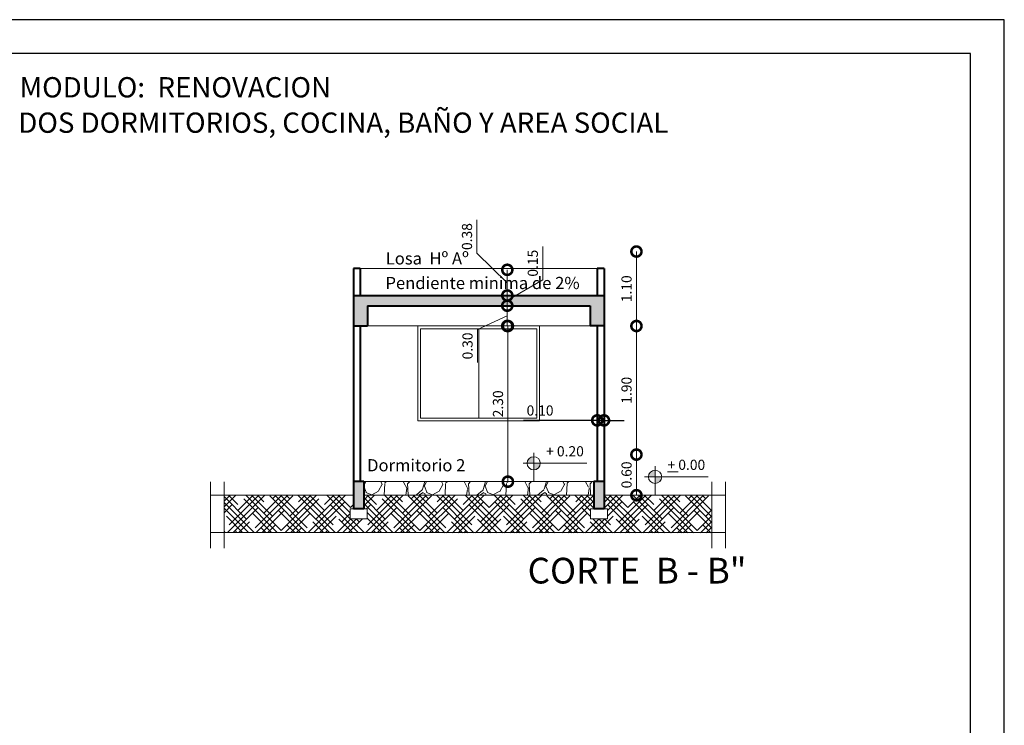
# Model space of a CAD drawing. Units: metres. Extents: x -145 to 6105, y -63 to 5433.
# Drawn here: x 2949 to 2964, y 2667 to 2677 of the extents above; entities that cross this region are included whole.
import ezdxf

# ---------------------------------------------------------------- set-up
doc = ezdxf.new("R2010")
doc.units = ezdxf.units.M
for name, color, linetype, lineweight in [('COTAS', 7, 'Continuous', 5), ('nombres', 244, 'Continuous', 13), ('P-0.10', 7, 'Continuous', 9), ('P-0.15', 7, 'Continuous', 15), ('P-0.20', 7, 'Continuous', 20), ('P-0.40', 7, 'Continuous', 40), ('TEXTOS', 251, 'Continuous', 5)]:
    doc.layers.add(name, color=color, linetype=linetype, lineweight=lineweight)
doc.styles.add('Arial', font='arial.ttf')
doc.styles.get("Standard").update_dxf_attribs({"font": 'arial.ttf'})
doc.dimstyles.new('Esc. 100', dxfattribs={"dimtxt": 0.15, "dimasz": 0.3, "dimexe": 0.01, "dimexo": 0.01, "dimgap": 0.05, "dimtad": 1, "dimzin": 1, "dimdsep": 46, "dimtxsty": 'Arial', "dimblk": 'DOTSMALL', "dimcen": 0.05, "dimse1": 1, "dimse2": 1, "dimclrd": 250, "dimclre": 250, "dimadec": 0, "dimazin": 0, "dimtfac": 1, "dimtmove": 0, "dimatfit": 3, "dimldrblk": 'DOTSMALL', "dimfxl": 0.01, "dimtfill": 1, "dimlwd": -1, "dimlwe": -1, "dimarcsym": 0})

# ---------------------------------------------------------------- blocks, each defined once
blk = doc.blocks.new('0c')
at = {"layer": 'P-0.10', "lineweight": -3, "transparency": 33554687}
blk.add_lwpolyline([(0, -20.85000000000036), (16.13000000000056, -20.85000000000036), (16.13000000000056, 0), (0, 0)], close=True, dxfattribs=at)
at = {"layer": 'P-0.10', "lineweight": 30}
blk.add_lwpolyline([(1.200000000000273, -20.35000000000036), (15.63000000000011, -20.35000000000036), (15.63000000000011, -0.5000000000004547), (1.200000000000273, -0.5000000000004547)], close=True, dxfattribs=at)
blk = doc.blocks.new('1c')
at = {"layer": 'COTAS'}
blk.add_blockref('0c', (0, 0), dxfattribs=at)
at = {"layer": 'nombres', "ltscale": 0.2, "char_height": 0.3, "width": 21.9023579566597, "attachment_point": 1}
for s, insert in [('{\\fCentury Gothic|b1|i0|c0|p34;MODULO:  RENOVACION}', (1.583887014893946, -0.8486152501400284)), ('{\\fCentury Gothic|b1|i0|c0|p34;DOS DORMITORIOS, COCINA, BAÑO Y AREA SOCIAL}', (1.563775795816866, -1.371431723215665))]:
    blk.add_mtext(s, dxfattribs=dict(at, insert=insert))
blk = doc.blocks.new('ETJ')
at = {"layer": 'P-0.10'}
h = blk.add_hatch(color=252, dxfattribs=at)
h.paths.add_polyline_path([(0, 0.09795710256366874, 0.4142135623730951), (-0.09795710256366874, 0), (0, 0)])
h.paths.add_polyline_path([(0.09795710256366874, 0), (0, 0), (0, -0.09795710256366874, 0.4142135623730951)])
at = {"layer": 'P-0.15'}
for p, q in [((0, 0.1568072395198215), (0, -0.271267316599733)), ((-0.1568072395198215, 0), (0.7861677358323504, 0))]:
    blk.add_line(p, q, dxfattribs=at)
for start, end in [(90, 180), (180, 270), (0, 90), (270, 0)]:
    blk.add_arc((0, 0), 0.09795710256347198, start, end, dxfattribs=at)
blk = doc.blocks.new('_DotSmall')
at = {"color": 0, "linetype": 'ByBlock', "const_width": 0.5}
blk.add_lwpolyline([(-0.0625, 0, 1), (0.0625, 0, 1)], format="xyb", close=True, dxfattribs=at)
blk = doc.blocks.new('*D458')
at = {"layer": 'COTAS', "color": 250, "transparency": 16777216}
blk.add_line((2956.232820765686, 2670.521195051105), (2956.232820765686, 2672.821195051106), dxfattribs=at)
at = {"layer": 'Defpoints', "color": 0, "transparency": 16777216}
for p in [(2956.041682141836, 2672.821195051106), (2956.232820765686, 2672.821195051106), (2956.041682141836, 2670.521195051105)]:
    blk.add_point(p, dxfattribs=at)
at = {"layer": 'COTAS', "color": 250, "transparency": 16777216, "xscale": 0.3, "yscale": 0.3, "zscale": 0.3}
for p, rotation in [((2956.232820765686, 2672.821195051106), 90), ((2956.232820765686, 2670.521195051105), 270)]:
    blk.add_blockref('_DotSmall', p, dxfattribs=dict(at, rotation=rotation))
at = {"layer": 'COTAS', "color": 0, "transparency": 16777216, "insert": (2956.10618365791, 2671.671195051104), "char_height": 0.15, "attachment_point": 5, "rotation": 90, "style": 'Arial', "bg_fill": 3, "box_fill_scale": 1.1, "bg_fill_color": 256, "bg_fill_true_color": 13158600, "bg_fill_transparency": 0}
blk.add_mtext('2.30', dxfattribs=at)
blk = doc.blocks.new('*D455')
at = {"layer": 'COTAS', "color": 250, "transparency": 16777216}
for p, q in [((2956.224135981382, 2672.821195051106), (2956.224135981382, 2673.121195051107)), ((2956.224135981382, 2672.971195051106), (2955.782792188748, 2672.770930483396)), ((2955.782792188748, 2672.770930483396), (2955.782792188748, 2672.281810428826))]:
    blk.add_line(p, q, dxfattribs=at)
at = {"layer": 'Defpoints', "color": 0, "transparency": 16777216}
for p in [(2956.224135981382, 2673.121195051107), (2956.377309660144, 2673.121195051107), (2956.032997357532, 2672.821195051106)]:
    blk.add_point(p, dxfattribs=at)
at = {"layer": 'COTAS', "color": 250, "transparency": 16777216, "xscale": 0.3, "yscale": 0.3, "zscale": 0.3}
for p, rotation in [((2956.224135981382, 2673.121195051107), 90), ((2956.224135981382, 2672.821195051106), 270)]:
    blk.add_blockref('_DotSmall', p, dxfattribs=dict(at, rotation=rotation))
at = {"layer": 'COTAS', "color": 0, "transparency": 16777216, "insert": (2955.656155080972, 2672.52637045611), "char_height": 0.15, "attachment_point": 5, "rotation": 90, "style": 'Arial', "bg_fill": 3, "box_fill_scale": 1.1, "bg_fill_color": 256, "bg_fill_true_color": 13158600, "bg_fill_transparency": 0}
blk.add_mtext('0.30', dxfattribs=at)
blk = doc.blocks.new('*D456')
at = {"layer": 'COTAS', "color": 250, "transparency": 16777216}
for p, q in [((2956.746792204216, 2673.503523456722), (2956.746792204216, 2673.994280619069)), ((2956.224135981382, 2673.196195051107), (2956.746792204216, 2673.503523456722)), ((2956.224135981382, 2673.121195051106), (2956.224135981382, 2673.271195051107))]:
    blk.add_line(p, q, dxfattribs=at)
at = {"layer": 'Defpoints', "color": 0, "transparency": 16777216}
for p in [(2956.219728745146, 2673.271195051107), (2956.224135981382, 2673.271195051107), (2956.377309660144, 2673.121195051106)]:
    blk.add_point(p, dxfattribs=at)
at = {"layer": 'COTAS', "color": 250, "transparency": 16777216, "xscale": 0.3, "yscale": 0.3, "zscale": 0.3}
for p, rotation in [((2956.224135981382, 2673.271195051107), 90), ((2956.224135981382, 2673.121195051106), 270)]:
    blk.add_blockref('_DotSmall', p, dxfattribs=dict(at, rotation=rotation))
at = {"layer": 'COTAS', "color": 0, "transparency": 16777216, "insert": (2956.620206256058, 2673.748902037895), "char_height": 0.15, "attachment_point": 5, "rotation": 90, "style": 'Arial', "bg_fill": 3, "box_fill_scale": 1.1, "bg_fill_color": 256, "bg_fill_true_color": 13158600, "bg_fill_transparency": 0}
blk.add_mtext('0.15', dxfattribs=at)
blk = doc.blocks.new('*D457')
at = {"layer": 'COTAS', "color": 250, "transparency": 16777216}
for p, q in [((2955.774895419135, 2673.897188302956), (2955.774895419135, 2674.387126911414)), ((2956.224135981382, 2673.461195051105), (2955.774895419135, 2673.897188302956)), ((2956.224135981382, 2673.271195051107), (2956.224135981382, 2673.651195051103))]:
    blk.add_line(p, q, dxfattribs=at)
at = {"layer": 'Defpoints', "color": 0, "transparency": 16777216}
for p in [(2956.224135981382, 2673.651195051103), (2956.496387005769, 2673.651195051103), (2956.002248855291, 2673.271195051107)]:
    blk.add_point(p, dxfattribs=at)
at = {"layer": 'COTAS', "color": 250, "transparency": 16777216, "xscale": 0.3, "yscale": 0.3, "zscale": 0.3}
for p, rotation in [((2956.224135981382, 2673.651195051103), 90), ((2956.224135981382, 2673.271195051107), 270)]:
    blk.add_blockref('_DotSmall', p, dxfattribs=dict(at, rotation=rotation))
at = {"layer": 'COTAS', "color": 0, "transparency": 16777216, "insert": (2955.648258311358, 2674.142157607184), "char_height": 0.15, "attachment_point": 5, "rotation": 90, "style": 'Arial', "bg_fill": 3, "box_fill_scale": 1.1, "bg_fill_color": 256, "bg_fill_true_color": 13158600, "bg_fill_transparency": 0}
blk.add_mtext('0.38', dxfattribs=at)
blk = doc.blocks.new('*D459')
at = {"color": 250, "transparency": 16777216}
for p, q in [((2957.552834610986, 2671.426760517782), (2956.463714556415, 2671.426760517782)), ((2957.652834610986, 2671.426760517782), (2957.552834610986, 2671.426760517782)), ((2957.652834610986, 2671.426760517782), (2957.952834610986, 2671.426760517782))]:
    blk.add_line(p, q, dxfattribs=at)
at = {"layer": 'Defpoints', "color": 0, "linetype": 'Continuous', "transparency": 16777216}
for p in [(2957.552834610986, 2671.426760517782), (2957.552834610986, 2671.37639051187), (2957.652834610986, 2671.37639051187)]:
    blk.add_point(p, dxfattribs=at)
at = {"color": 250, "linetype": 'Continuous', "transparency": 16777216, "xscale": 0.3, "yscale": 0.3, "zscale": 0.3}
blk.add_blockref('_DotSmall', (2957.552834610986, 2671.426760517782), dxfattribs=at)
at = {"color": 250, "linetype": 'Continuous', "transparency": 16777216, "xscale": 0.3, "yscale": 0.3, "zscale": 0.3, "rotation": 180}
blk.add_blockref('_DotSmall', (2957.652834610986, 2671.426760517782), dxfattribs=at)
at = {"color": 0, "linetype": 'Continuous', "lineweight": 9, "transparency": 16777216, "insert": (2956.708274583701, 2671.55334646594), "char_height": 0.15, "attachment_point": 5, "style": 'Arial', "bg_fill": 3, "box_fill_scale": 1.1, "bg_fill_color": 256, "bg_fill_true_color": 13158600, "bg_fill_transparency": 0}
blk.add_mtext('0.10', dxfattribs=at)
blk = doc.blocks.new('*D461')
at = {"layer": 'COTAS', "color": 250, "transparency": 16777216}
blk.add_line((2958.131830258422, 2670.921195051099), (2958.131830258422, 2672.821195051105), dxfattribs=at)
at = {"layer": 'Defpoints', "color": 0, "linetype": 'Continuous', "transparency": 16777216}
for p in [(2957.705129399607, 2672.821195051105), (2958.131830258422, 2672.821195051105), (2957.705129399607, 2670.921195051099)]:
    blk.add_point(p, dxfattribs=at)
at = {"layer": 'COTAS', "color": 250, "linetype": 'Continuous', "transparency": 16777216, "xscale": 0.3, "yscale": 0.3, "zscale": 0.3}
for p, rotation in [((2958.131830258422, 2672.821195051105), 90), ((2958.131830258422, 2670.921195051099), 270)]:
    blk.add_blockref('_DotSmall', p, dxfattribs=dict(at, rotation=rotation))
at = {"layer": 'COTAS', "color": 0, "linetype": 'Continuous', "lineweight": 9, "transparency": 16777216, "insert": (2958.005244310264, 2671.871195051101), "char_height": 0.15, "attachment_point": 5, "rotation": 90, "style": 'Arial', "bg_fill": 3, "box_fill_scale": 1.1, "bg_fill_color": 256, "bg_fill_true_color": 13158600, "bg_fill_transparency": 0}
blk.add_mtext('1.90', dxfattribs=at)
blk = doc.blocks.new('*D460')
at = {"layer": 'COTAS', "color": 250, "transparency": 16777216}
blk.add_line((2958.131830258422, 2670.321195051105), (2958.131830258422, 2670.921195051099), dxfattribs=at)
at = {"layer": 'Defpoints', "color": 0, "linetype": 'Continuous', "transparency": 16777216}
for p in [(2957.705129399607, 2670.921195051099), (2958.131830258422, 2670.921195051099), (2957.705129399607, 2670.321195051105)]:
    blk.add_point(p, dxfattribs=at)
at = {"layer": 'COTAS', "color": 250, "linetype": 'Continuous', "transparency": 16777216, "xscale": 0.3, "yscale": 0.3, "zscale": 0.3}
for p, rotation in [((2958.131830258422, 2670.921195051099), 90), ((2958.131830258422, 2670.321195051105), 270)]:
    blk.add_blockref('_DotSmall', p, dxfattribs=dict(at, rotation=rotation))
at = {"layer": 'COTAS', "color": 0, "linetype": 'Continuous', "lineweight": 9, "transparency": 16777216, "insert": (2958.005244310264, 2670.621195051101), "char_height": 0.15, "attachment_point": 5, "rotation": 90, "style": 'Arial', "bg_fill": 3, "box_fill_scale": 1.1, "bg_fill_color": 256, "bg_fill_true_color": 13158600, "bg_fill_transparency": 0}
blk.add_mtext('0.60', dxfattribs=at)
blk = doc.blocks.new('*D462')
at = {"layer": 'COTAS', "color": 250, "transparency": 16777216}
blk.add_line((2958.131830258422, 2672.821195051105), (2958.131830258422, 2673.921195051106), dxfattribs=at)
at = {"layer": 'Defpoints', "color": 0, "linetype": 'Continuous', "transparency": 16777216}
for p in [(2957.705129399608, 2673.921195051106), (2958.131830258422, 2673.921195051106), (2957.705129399607, 2672.821195051105)]:
    blk.add_point(p, dxfattribs=at)
at = {"layer": 'COTAS', "color": 250, "linetype": 'Continuous', "transparency": 16777216, "xscale": 0.3, "yscale": 0.3, "zscale": 0.3}
for p, rotation in [((2958.131830258422, 2673.921195051106), 90), ((2958.131830258422, 2672.821195051105), 270)]:
    blk.add_blockref('_DotSmall', p, dxfattribs=dict(at, rotation=rotation))
at = {"layer": 'COTAS', "color": 0, "linetype": 'Continuous', "lineweight": 9, "transparency": 16777216, "insert": (2958.005244310264, 2673.371195051105), "char_height": 0.15, "attachment_point": 5, "rotation": 90, "style": 'Arial', "bg_fill": 3, "box_fill_scale": 1.1, "bg_fill_color": 256, "bg_fill_true_color": 13158600, "bg_fill_transparency": 0}
blk.add_mtext('1.10', dxfattribs=at)

msp = doc.modelspace()

# ---------------------------------------------------------------- hatches: boundary and pattern name
at = {"layer": 'P-0.10', "transparency": 33554687}
h = msp.add_hatch(color=252, dxfattribs=at)
h.dxf.hatch_style = 1
h.paths.add_polyline_path([(2957.483073501509, 2673.121195051106), (2957.448834610984, 2672.821195051104), (2957.652834610986, 2672.821195051108), (2957.652834610985, 2673.271195051108), (2953.952834610984, 2673.271195051106), (2953.952834610984, 2672.821195051105), (2954.156834610983, 2672.821195051105), (2954.156834610983, 2673.121195051106), (2957.448834610984, 2673.121195051106), (2957.448834610984, 2672.821195051104)])
h = msp.add_hatch(color=252, dxfattribs=at)
h.dxf.hatch_style = 1
h.paths.add_polyline_path([(2954.102834610985, 2670.521195051105), (2953.952834610985, 2670.521195051105), (2953.952834610984, 2670.121195051105), (2954.102834610983, 2670.121195051105)])
h.paths.add_polyline_path([(2957.652834610983, 2670.521195051104), (2957.502834610983, 2670.521195051104), (2957.502834610983, 2670.121195051104), (2957.652834610983, 2670.121195051104)])
at = {"layer": 'P-0.10', "linetype": 'Continuous', "lineweight": 9}
h = msp.add_hatch(dxfattribs=at)
h.set_pattern_fill('GRAVEL', color=8, scale=0.025, angle=45)
h.set_pattern_definition([(273.0127875, (-118.4889160088613, 8.139762267731754), (0.4490128055206482, -7.633217702940176), [0.08543036000000001, -8.45762090989125]), (229.969741, (-118.4844258808007, 8.054449834581597), (4.939140838876977, 5.837166502142333), [0.1466011799999999, -14.51351222338099]), (177.5104471, (-118.578718570072, 7.942196633068228), (9.429268927294695, -0.4490128024328008), [0.10337038, -10.233680698525]), (312.2736889999999, (-118.6415803629195, 7.65482843719402), (-8.531243314028115, 9.42926892801584), [0.13350113, -13.2166093564345]), (337.83365418, (-118.5517778017088, 7.55604561986226), (-7.633217703018182, 3.143089642107634), [0.130908425, -12.959951936336]), (42.27368899999997, (-118.4305443440743, 7.506654211196377), (-9.42926892801584, -8.531243314028115), [0.13350113, -13.2166093564345]), (82.69424047, (-118.3317615267426, 7.596456772407066), (-1.347038417565606, -10.32729453930666), [0.176548415, -17.47827882856175]), (117.25532837, (-118.3093108864399, 7.77157176676792), (-6.735192089688094, 13.02137137612624), [0.16667988, -16.50131415047625]), (166.42956562, (-118.385643063469, 7.919745992765556), (-9.429268927318681, 2.245064029444023), [0.1339532499999999, -13.26138642467799]), (220.2363583, (-118.5158567772245, 7.951176889189298), (5.388153673346616, 4.490128059687864), [0.15292832, -7.493484237500001]), (267.3974378, (-118.6326001067984, 7.852394071857539), (-0.4490128056929521, -10.3272945392452), [0.1977694799999999, -19.57919312804423]), (183.81407483, (-118.192567556866, 8.09486098712641), (-5.837166478725477, -0.449012805645868), [0.06750113499999999, -6.682641456086]), (216.4692344, (-118.259919477774, 8.090370859065871), (6.735192089940433, 4.939140867764008), [0.128420495, -12.71365974926]), (270, (-118.3631924231663, 8.014038682036784), (0.4490128060534999, -0.4490128060535001), [0.08980233500000001, -0.808223277107]), (248.19859051, (-118.4485048563165, 8.036489322339456), (1.347038418379003, 3.143089642277935), [0.04836032999999997, -4.787655592223495]), (336.80140949, (-118.4664653685586, 7.991588041734111), (-1.796051224276475, 0.8980256119816474), [0.068391405, -3.3511882475]), (75.96375653, (-118.4036035757111, 7.9646472733709), (0.4490128061357047, 2.245064030250938), [0.111079915, -3.5915745382275]), (206.56505118, (-118.3766628073479, 8.07241034682373), (1.347038418136745, 0.4490128061239613), [0.080321785, -1.927724529207]), (61.38954033400001, (-118.7268927960696, 7.731160614223107), (3.143089642374187, 5.837166478695019), [0.112522, -11.13970666813475]), (115.34617594, (-118.6730112593432, 7.829943431554867), (3.143089642151658, -6.735192090907883), [0.09439973499999993, -9.34555391954999]), (338.19859051, (-118.4664653685586, 8.162212908034427), (-3.143089642280255, 1.347038418379934), [0.09672002499999995, -4.739295897223495]), (28.61045967000005, (-118.3766628073479, 8.126291883550152), (-5.837166478474889, -3.143089642782456), [0.112522, -11.139706668135]), (24.44395478000004, (-118.4485048563165, 7.452772674469962), (-3.143089642374217, -1.347038418160311), [0.1085088, -5.316933578276501]), (339.7751406, (-118.3497220389847, 7.497673955075307), (-7.184204898312703, 2.694076832433485), [0.09091803, -9.000898345180001]), (111.80140949, (-118.0129624344446, 7.717690230041498), (-1.347038418357833, 3.143089642289634), [0.09672002500000002, -4.739295897223499]), (62.35402464, (-118.0488834589289, 7.807492791252194), (-4.041115253988012, -7.633217703169612), [0.106445685, -10.53809399505]), (114.44395478, (-118.2329787094108, 7.497673955075307), (1.347038418138483, -3.14308964238359), [0.05425439999999997, -5.371187978276498]), (146.309932474, (-118.0399032028078, 7.690749461678294), (-2.245064030267424, 1.347038418160368), [0.03237865, -3.205498741131501]), (210.963756532, (-118.066843971171, 7.708709973920435), (1.796051224213721, 0.8980256121068529), [0.1309084249999999, -2.487263647267248]), (231.00900596, (-118.1790971726844, 7.641358053012411), (4.041115254222322, 4.939140866799233), [0.1213167499999999, -12.01034121583425]), (348.69006753, (-118.3631924231663, 7.924236120826095), (-1.347038418191604, 0.4490128059598957), [0.09158097, -2.19794408992]), (38.15722658999998, (-118.2733898619556, 7.906275608583954), (8.53124331466304, 6.735192091248454), [0.15988919, -15.82900226625775]), (105.9453959, (-118.1476662762607, 8.005058425915713), (1.347038418082691, -4.939140866609238), [0.06537706, -6.472348079527499]), (135, (-118.1656267885028, 8.067920218763199), (-0.8980256121069154, 5.551115123125783e-17), [0.0381, -0.5969]), (165.25643716, (-118.2015478129871, 7.64584818107295), (4.939140866493806, -1.347038418505553), [0.08821673999999995, -8.733485193299991]), (93.01278749999993, (-118.2868602461372, 7.668298821375622), (-0.4490128054939349, 7.633217702941581), [0.17086072, -8.372190549891249]), (45, (-118.2958405022583, 7.838923687675937), (5.551115123125783e-17, 0.8980256121069154), [0.1651, -0.4699]), (10.30484649999996, (-118.1790971726844, 7.955667017249837), (7.633217702179772, 1.347038422291106), [0.10040239, -9.939829181035002]), (299.0546040999999, (-118.0803143553526, 7.973627529491971), (1.347038418199651, -2.245064030243831), [0.09245727, -4.530412509693]), (252.64597536, (-118.0354130747473, 7.892805224402352), (-4.041115255390211, -13.02137137526815), [0.150536275, -14.9031161057345]), (220.42607874, (-118.0803143553526, 7.749121126465241), (-6.286179284748108, -5.388153672641377), [0.1592573649999998, -15.76646161405999])])
h.paths.add_polyline_path([(2957.502834610983, 2670.521195051104), (2954.102834610984, 2670.521195051104), (2954.102834610984, 2670.321195051105), (2957.502834610983, 2670.321195051104)])
at = {"layer": 'P-0.10', "linetype": 'Continuous', "lineweight": 9, "transparency": 33554687}
h = msp.add_hatch(dxfattribs=at)
h.set_pattern_fill('HOUND', color=252, scale=0.038, angle=45)
h.set_pattern_definition([(45, (-118.3631924231663, 7.367460241319804), (0.1279686497252354, 0.2132810828753924), [0.9652, -0.4826]), (135, (-118.3631924231663, 7.367460241319804), (0.1279686497252354, -0.2132810828753924), [0.9652, -0.4826])])
h.paths.add_polyline_path([(2959.24782033025, 2669.779069791938), (2959.24782033025, 2669.771195051105), (2959.24782033025, 2670.321195051105), (2957.652834610983, 2670.321195051104), (2957.652834610983, 2670.121195051104), (2957.702834610982, 2670.121195051104), (2957.702834610982, 2669.971195051104), (2957.452834610982, 2669.971195051104), (2957.452834610982, 2670.121195051104), (2957.502834610983, 2670.121195051104), (2957.502834610983, 2670.321195051104), (2954.102834610984, 2670.321195051105), (2954.102834610984, 2670.121195051105), (2954.152834610983, 2670.121195051105), (2954.152834610983, 2669.971195051105), (2953.902834610983, 2669.971195051105), (2953.902834610983, 2670.121195051105), (2953.952834610984, 2670.121195051105), (2953.952834610984, 2670.321195051106), (2952.040321334874, 2670.321195051105), (2952.040321334874, 2669.771195051105), (2959.24782033025, 2669.763320310272)])

# ---------------------------------------------------------------- linework, layer by layer
at = {"layer": 'P-0.10', "color": 251}
for p, q in [((2957.552834610986, 2673.671195051103), (2954.052834610984, 2673.671195051092)), ((2954.106834610983, 2672.821195051105), (2957.448834610985, 2672.82119505111))]:
    msp.add_line(p, q, dxfattribs=at)
at = {"layer": 'P-0.10', "color": 8}
for points in [[(2953.902834610983, 2670.121195051105), (2954.152834610983, 2670.121195051105), (2954.152834610983, 2669.971195051105), (2953.902834610983, 2669.971195051105)], [(2957.452834610982, 2670.121195051104), (2957.702834610982, 2670.121195051104), (2957.702834610982, 2669.971195051104), (2957.452834610982, 2669.971195051104)]]:
    msp.add_lwpolyline(points, close=True, dxfattribs=at)
at = {"layer": 'P-0.20'}
for p, q in [((2951.840321334874, 2670.520122383046), (2951.840321334874, 2669.540768755832)), ((2952.040321334874, 2670.520122383046), (2952.040321334874, 2669.540768755832)), ((2957.552834610985, 2670.521195051104), (2954.072834610984, 2670.521195051104)), ((2959.24782033025, 2670.520122383046), (2959.24782033025, 2669.540768755832)), ((2959.44782033025, 2670.520122383046), (2959.44782033025, 2669.540768755832)), ((2953.952834610984, 2670.321195051106), (2951.840321334874, 2670.321195051105)), ((2957.502834610983, 2670.321195051104), (2954.102834610985, 2670.321195051105)), ((2959.447820330251, 2670.321195051107), (2957.652834610983, 2670.321195051104)), ((2959.447820330251, 2669.771195051105), (2951.840321334874, 2669.771195051105))]:
    msp.add_line(p, q, dxfattribs=at)
at = {"layer": 'P-0.40'}
for p, q in [((2953.952834610984, 2673.671195051105), (2953.952834610984, 2672.821195051105)), ((2954.052834610984, 2673.671195051105), (2953.952834610984, 2673.671195051105)), ((2954.052834610984, 2673.671195051105), (2954.052834610984, 2673.271195051106)), ((2957.552834610986, 2673.671195051103), (2957.552834610986, 2673.271195051103)), ((2953.952834610984, 2673.271195051106), (2957.652834610985, 2673.271195051103)), ((2954.156834610983, 2673.121195051106), (2957.448834610984, 2673.121195051106)), ((2954.156834610983, 2673.121195051106), (2954.156834610983, 2672.821195051105)), ((2957.448834610984, 2673.121195051106), (2957.448834610984, 2672.821195051104)), ((2953.952834610982, 2672.821195051105), (2953.952834610984, 2670.121195051105)), ((2953.952834610983, 2672.821195051105), (2954.156834610983, 2672.821195051105)), ((2954.052834610984, 2672.821195051105), (2954.052834610984, 2670.521195051105)), ((2957.652834610984, 2672.821195051104), (2957.448834610984, 2672.821195051104)), ((2957.552834610984, 2672.821195051104), (2957.552834610984, 2670.521195051104)), ((2954.102834610984, 2670.521195051105), (2953.952834610983, 2670.521195051105)), ((2954.102834610984, 2670.521195051104), (2954.102834610984, 2670.121195051104)), ((2957.652834610984, 2670.521195051104), (2957.502834610984, 2670.521195051104)), ((2957.502834610983, 2670.521195051104), (2957.502834610983, 2670.121195051104)), ((2957.652834610984, 2670.521195051104), (2957.652834610983, 2670.121195051104)), ((2954.102834610984, 2670.121195051105), (2953.952834610983, 2670.121195051105)), ((2957.652834610983, 2670.121195051104), (2957.502834610982, 2670.121195051104))]:
    msp.add_line(p, q, dxfattribs=at)

# ---------------------------------------------------------------- block references
at = {"layer": 'COTAS', "color": 5}
msp.add_blockref('1c', (2947.436399188874, 2677.346542296156), dxfattribs=at)
at = {"layer": 'COTAS'}
for p in [(2956.614106638424, 2670.792462367703), (2958.406848025874, 2670.592462367704)]:
    msp.add_blockref('ETJ', p, dxfattribs=at)

# ---------------------------------------------------------------- texts
at = {"layer": 'nombres', "ltscale": 0.2, "insert": (2956.524845323311, 2669.396614295373), "char_height": 0.38, "width": 8.070963460135578, "attachment_point": 1}
msp.add_mtext('{\\fCentury Gothic|b1|i0|c0|p34;CORTE  B - B"}', dxfattribs=at)
at = {"layer": 'TEXTOS', "attachment_point": 1}
for s, width, insert, char_height in [('+ 0.20', 4.656648818768645, (2956.7981567283, 2671.045320217413), 0.15), ('Dormitorio 2', 2.081419728868696, (2954.152527152638, 2670.853712346573), 0.18), ('{\\L+} 0.00', 4.656648818768645, (2958.59089811575, 2670.845320217413), 0.15)]:
    msp.add_mtext_dynamic_manual_height_columns(s, width=width, gutter_width=12.5, heights=[0], dxfattribs=dict(at, insert=insert, char_height=char_height))

# ---------------------------------------------------------------- next in the draw order: dimensions: what is measured, and where the dimension line sits
at = {"linetype": 'Continuous', "lineweight": 9}
dim = msp.add_linear_dim(base=(2957.552834610986, 2671.426760517782), p1=(2957.652834610986, 2671.37639051187), p2=(2957.552834610986, 2671.37639051187), dimstyle='Esc. 100', dxfattribs=at)
dim.commit()
dim.dimension.update_dxf_attribs({"geometry": '*D459', "text_midpoint": (2956.708274583701, 2671.55334646594)})
at = {"layer": 'COTAS', "color": 1}
dim = msp.add_linear_dim(base=(2956.232820765686, 2672.821195051106), p1=(2956.041682141835, 2670.521195051104), p2=(2956.041682141835, 2672.821195051105), angle=90, dimstyle='Esc. 100', dxfattribs=at)
dim.commit()
dim.dimension.update_dxf_attribs({"geometry": '*D458', "text_midpoint": (2956.10618365791, 2671.671195051104)})

# ---------------------------------------------------------------- next in the draw order: dimensions: what is measured, and where the dimension line sits
dim = msp.add_linear_dim(base=(2956.224135981382, 2673.121195051107), p1=(2956.032997357531, 2672.821195051105), p2=(2956.377309660143, 2673.121195051106), angle=90, dimstyle='Esc. 100', override={"dimtmove": 1}, dxfattribs=at)
dim.commit()
dim.dimension.update_dxf_attribs({"geometry": '*D455', "text_midpoint": (2955.782792188748, 2672.720930483395), "dimtype": 160})
at = {"layer": 'COTAS', "color": 1, "linetype": 'Continuous', "lineweight": 9}
dim = msp.add_linear_dim(base=(2958.131830258422, 2672.821195051105), p1=(2957.705129399606, 2670.921195051098), p2=(2957.705129399606, 2672.821195051104), angle=90, dimstyle='Esc. 100', override={"dimtmove": 1}, dxfattribs=at)
dim.commit()
dim.dimension.update_dxf_attribs({"geometry": '*D461', "text_midpoint": (2958.005244310264, 2671.871195051101)})

# ---------------------------------------------------------------- next in the draw order: linework, layer by layer
at = {"color": 251, "linetype": 'Continuous', "lineweight": 9}
msp.add_line((2955.801889858899, 2672.781195051105), (2955.801889858899, 2671.461195051105), dxfattribs=at)
for points in [[(2956.701889858899, 2672.821195051105), (2954.901889858899, 2672.821195051105), (2954.901889858899, 2671.421195051105), (2956.701889858899, 2671.421195051105)], [(2954.941889858899, 2672.781195051105), (2956.661889858899, 2672.781195051105), (2956.661889858899, 2671.461195051105), (2954.941889858899, 2671.461195051105)]]:
    msp.add_lwpolyline(points, close=True, dxfattribs=at)

# ---------------------------------------------------------------- next in the draw order: dimensions: what is measured, and where the dimension line sits
at = {"layer": 'COTAS', "color": 1}
dim = msp.add_linear_dim(base=(2956.224135981382, 2673.271195051107), p1=(2956.377309660143, 2673.121195051106), p2=(2956.219728745145, 2673.271195051106), angle=90, dimstyle='Esc. 100', override={"dimtmove": 1}, dxfattribs=at)
dim.commit()
dim.dimension.update_dxf_attribs({"geometry": '*D456', "text_midpoint": (2956.746792204216, 2673.553523456721), "dimtype": 160})
at = {"layer": 'COTAS', "color": 1, "linetype": 'Continuous', "lineweight": 9}
dim = msp.add_linear_dim(base=(2958.131830258422, 2673.921195051106), p1=(2957.705129399606, 2672.821195051104), p2=(2957.705129399607, 2673.921195051105), angle=90, dimstyle='Esc. 100', override={"dimtmove": 1}, dxfattribs=at)
dim.commit()
dim.dimension.update_dxf_attribs({"geometry": '*D462', "text_midpoint": (2958.005244310264, 2673.371195051105)})
dim = msp.add_linear_dim(base=(2958.131830258422, 2670.921195051099), p1=(2957.705129399606, 2670.321195051104), p2=(2957.705129399606, 2670.921195051098), angle=90, dimstyle='Esc. 100', dxfattribs=at)
dim.commit()
dim.dimension.update_dxf_attribs({"geometry": '*D460', "text_midpoint": (2958.005244310264, 2670.621195051101)})

# ---------------------------------------------------------------- next in the draw order: linework, layer by layer
at = {"layer": 'P-0.40'}
for p, q in [((2957.652834610985, 2673.671195051103), (2957.552834610986, 2673.671195051103)), ((2957.652834610985, 2673.671195051103), (2957.652834610986, 2673.271195051103)), ((2957.652834610986, 2673.271195051104), (2957.652834610986, 2670.121195051104))]:
    msp.add_line(p, q, dxfattribs=at)

# ---------------------------------------------------------------- next in the draw order: dimensions: what is measured, and where the dimension line sits
at = {"layer": 'COTAS', "color": 1}
dim = msp.add_linear_dim(base=(2956.224135981382, 2673.651195051103), p1=(2956.00224885529, 2673.271195051106), p2=(2956.496387005768, 2673.651195051102), angle=90, dimstyle='Esc. 100', override={"dimtmove": 1}, dxfattribs=at)
dim.commit()
dim.dimension.update_dxf_attribs({"geometry": '*D457', "text_midpoint": (2955.774895419135, 2673.947188302955), "dimtype": 160})

# ---------------------------------------------------------------- next in the draw order: texts
at = {"layer": 'TEXTOS', "char_height": 0.18, "attachment_point": 1}
for s, width, insert in [('Losa  Hº Aº', 2.081419728868696, (2954.4280227519, 2673.90988107806)), ('Pendiente minima de 2%', 3.002929008049705, (2954.42416909823, 2673.546512765099))]:
    msp.add_mtext_dynamic_manual_height_columns(s, width=width, gutter_width=12.5, heights=[0], dxfattribs=dict(at, insert=insert))

doc.saveas('drawing.dxf')
